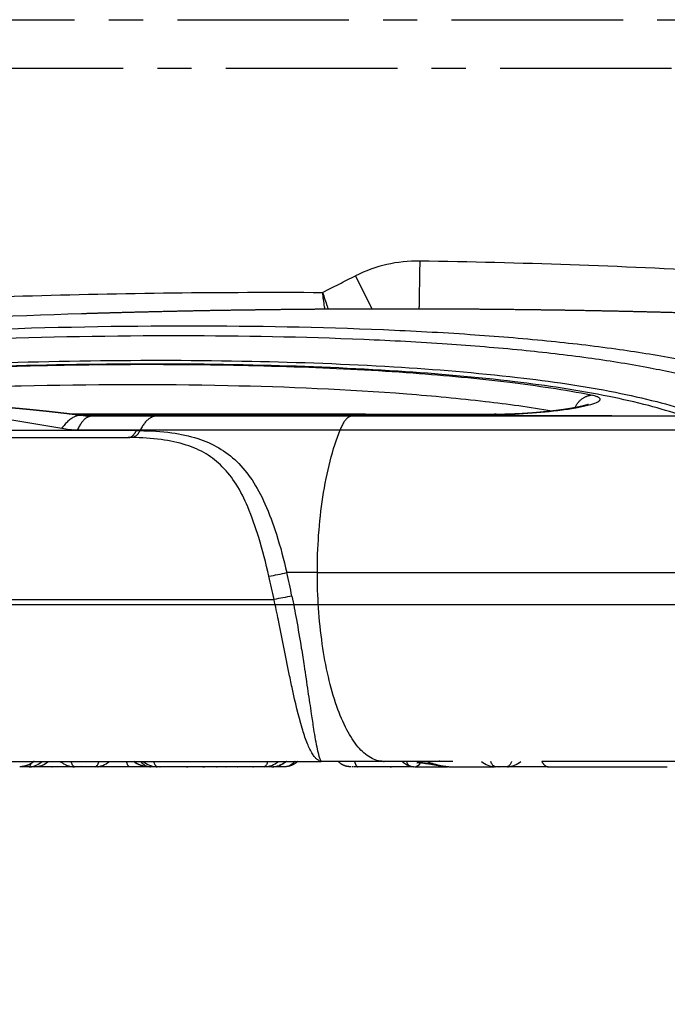
# Model space of a CAD drawing. Units: millimetres. Extents: x 40902 to 57437, y 249 to 11262.
# Drawn here: x 49865 to 49985, y 5494 to 5676 of the extents above; entities that cross this region are included whole.
import ezdxf

# ---------------------------------------------------------------- set-up
doc = ezdxf.new("R2010")
doc.units = ezdxf.units.MM
doc.linetypes.add('CENTER', pattern=[50.8, 31.75, -6.35, 6.35, -6.35])
doc.layers.add('DEFAULT', color=7, linetype='Continuous')
doc.layers.add('DiKom', color=7, linetype='Continuous')

# ---------------------------------------------------------------- blocks, each defined once
blk = doc.blocks.new('四角平台')
at = {"color": 7, "linetype": 'Continuous'}
blk.add_line((392.75, 436.07), (-453.25, 436.07), dxfattribs=at)
blk = doc.blocks.new('KSII-15202')
at = {"layer": 'DiKom', "color": 0}
for p, q in [((49930.23, 5622.76), (49927.13, 5628.87)), ((50021.35, 5602.88), (49926.56, 5602.88)), ((49920.08, 5573.88), (49914.42, 5573.88)), ((49572.18, 5538.88), (49920.79, 5538.88)), ((49920.87, 5538.88), (49920.85, 5538.88)), ((49945.19, 5538.88), (49920.88, 5538.88)), ((49921.29, 5538.89), (49921.26, 5538.89)), ((49932.19, 5538.88), (49932.2, 5538.88)), ((49989.78, 5538.88), (49961.63, 5538.88)), ((49866.68, 5537.88), (49865.15, 5537.88)), ((49867.69, 5537.88), (49866.93, 5537.88)), ((49874.84, 5537.88), (49867.9, 5537.88)), ((49878.93, 5537.88), (49875.12, 5537.88)), ((49885.27, 5537.88), (49879.01, 5537.88)), ((49887.91, 5537.88), (49885.32, 5537.88)), ((49888.64, 5537.88), (49887.92, 5537.88)), ((49890.23, 5537.88), (49888.88, 5537.88)), ((49910.21, 5537.88), (49890.44, 5537.88)), ((49911.66, 5537.88), (49910.21, 5537.88)), ((49914.02, 5537.88), (49911.88, 5537.88)), ((49926.29, 5537.88), (49926.19, 5537.88)), ((49926.66, 5537.88), (49926.45, 5537.88)), ((49927.53, 5537.88), (49926.76, 5537.88)), ((49937.79, 5537.88), (49927.61, 5537.88)), ((49942.16, 5537.88), (49942.18, 5537.88)), ((49942.18, 5537.88), (49942.33, 5537.88)), ((49942.33, 5537.88), (49942.44, 5537.88)), ((49942.44, 5537.88), (49943.31, 5537.88)), ((49943.31, 5537.88), (49943.38, 5537.88)), ((49944.05, 5537.88), (49944.17, 5537.88)), ((49944.45, 5537.88), (49944.55, 5537.88)), ((49944.55, 5537.88), (49944.64, 5537.88)), ((49944.64, 5537.88), (49944.71, 5537.88)), ((49944.9, 5537.88), (49944.97, 5537.88)), ((49944.97, 5537.88), (49945.01, 5537.88)), ((49945.23, 5537.88), (49945.43, 5537.88)), ((49945.43, 5537.88), (49945.5, 5537.88)), ((49945.5, 5537.88), (49945.58, 5537.88)), ((49945.77, 5537.88), (49945.86, 5537.88)), ((49946.04, 5537.88), (49946.11, 5537.88)), ((49946.58, 5537.88), (49946.61, 5537.88)), ((49946.61, 5537.88), (49946.77, 5537.88)), ((49946.77, 5537.88), (49946.96, 5537.88)), ((49948.57, 5537.88), (49948.95, 5537.88)), ((49948.95, 5537.88), (49949.06, 5537.88)), ((49949.06, 5537.88), (49949.41, 5537.88)), ((49949.41, 5537.88), (49949.7, 5537.88)), ((49949.7, 5537.88), (49950.04, 5537.88)), ((49950.04, 5537.88), (49950.43, 5537.88)), ((49950.43, 5537.88), (49950.68, 5537.88)), ((49950.68, 5537.88), (49951.18, 5537.88)), ((49951.18, 5537.88), (49951.37, 5537.88)), ((49951.37, 5537.88), (49951.81, 5537.88)), ((49951.81, 5537.88), (49952.83, 5537.88)), ((49952.09, 5537.88), (49952.87, 5537.88)), ((49952.86, 5537.88), (49952.76, 5537.88)), ((49955.15, 5537.88), (49953.1, 5537.88)), ((49962.84, 5537.88), (49955.43, 5537.88)), ((49962.89, 5537.88), (49984.9, 5537.88))]:
    blk.add_line(p, q, dxfattribs=at)
at = {"layer": 'DiKom', "color": 0, "linetype": 'CENTER'}
for points in [[(49233.75, 5676.33), (50380.82, 5676.33), (50380.82, 4531.45), (49233.75, 4531.45)], [(49242.75, 5667.33), (50371.82, 5667.33), (50371.82, 4540.45), (49242.75, 4540.45)]]:
    blk.add_lwpolyline(points, close=True, dxfattribs=at)
at = {"layer": 'DiKom', "color": 0}
for centre, radius, start, end in [((49938.63, 5606.04), 25.55, 89.0513, 116.7385), ((49915.88, 4167.48), 1464.3, 86.91252, 89.09321), ((49953.06, 5602.67), 0.562, 90.5428, 118.484), ((49953.04, 5602.66), 0.569, 61.9163, 86.3083), ((49751.86, -1132069.5), 1137669.69, 89.99321589, 90.00744112), ((49875.66, 5615.43), 15.11, 258.9375, 269.8964), ((50334.82, 868083.26), 862483.05, 269.97027168, 269.9727286), ((49899.88, 5634.89), 62.72, 280.3176, 283.4053), ((49715.95, 5527.58), 200.42, 11.8918, 13.1527), ((49774.45, 5541.22), 143.73, 11.3428, 13.1354), ((49928.36, 5489.29), 81.24, 99.1989, 101.5685), ((49866.65, 5541.34), 3.47, 271.2611, 314.6629), ((49867.68, 5541.74), 3.86, 270.0836, 312.1795), ((49875.11, 5541.87), 3.99, 228.5723, 242.5117), ((49875.12, 5541.87), 3.99, 246.2823, 252.7664), ((49875.12, 5541.89), 4.01, 256.1416, 267.8144), ((49878.93, 5541.88), 4, 269.9946, 311.4148), ((49888.8, 5542.09), 4.19, 229.8764, 247.8282), ((49890.44, 5541.88), 4, 228.5908, 269.5228), ((49910.21, 5541.88), 4, 269.9938, 311.4148), ((49911.67, 5541.81), 3.93, 269.8075, 311.7991), ((49932.34, 5540.87), 1.99, 270.0369, 277.5941), ((49938.01, 5539.21), 1.33, 271.1616, 333.0002), ((49940.71, 5540.88), 2, 264.5207, 264.8524), ((49953.1, 5541.88), 4, 228.6101, 268.5072), ((49955.15, 5541.89), 4.01, 271.4209, 311.3474), ((49961.78, 5539.13), 0.253, 240.1197, 269.1825), ((49867.14, 5538.09), 0.209, 243.9188, 269.5146), ((49871.24, 5541.88), 4, 265.2389, 266.3307), ((49876.06, 5538.09), 0.206, 270.3788, 294.0261), ((49879.49, 5538.1), 0.224, 241.7537, 260.8733), ((49889.41, 5541.88), 4, 265.2315, 266.3307), ((49891.18, 5541.08), 3.2, 265.0025, 266.3354), ((49895.66, 5541.88), 4, 272.7697, 273.5537), ((49895.66, 5541.88), 4, 273.6714, 274.7697), ((49903.18, 5538.08), 0.202, 249.4619, 269.764), ((49902.91, 5542.56), 4.68, 272.4759, 272.5687), ((49905.28, 5538.1), 0.221, 271.005, 303.1498), ((49908.43, 5540.88), 3, 264.7303, 266.2619), ((49933.82, 5540.04), 2.16, 263.5263, 269.9972), ((49946.19, 238951.16), 233413.28, 269.9999194, 269.9999631), ((49953.7, 5538.06), 0.18, 270.2561, 291.1865), ((49955.15, 5541.88), 4, 272.7578, 274.5684), ((49962.98, 5538.86), 0.983, 260.7787, 269.983)]:
    blk.add_arc(centre, radius, start, end, dxfattribs=at)
for points, weights, degree, knots in [([(49939.05, 5631.59), (49938.98, 5627.37), (49938.93, 5624.42), (49938.92, 5623.43), (49938.9, 5622.77)], [1, 0.921026023752, 1, 0.972011364136, 0.963861256728], 2, [-5.213636, -5.213636, -5.213636, -4.413456, -4.413456, -4.129869, -4.129869, -4.129869]), ([(49876.41, 5621.88), (49878.6, 5621.95), (49880.82, 5622.01), (49883.07, 5622.07), (49889.28, 5622.24), (49895.49, 5622.38), (49901.7, 5622.49), (49904.09, 5622.53), (49906.47, 5622.56), (49908.85, 5622.59)], [1, 1, 1, 1, 0.999991638985, 0.999991638985, 1, 1, 1, 1], 3, [115.205642, 115.205642, 115.205642, 115.205642, 122.443968, 122.443968, 122.443968, 141.079251, 141.079251, 141.079251, 148.224554, 148.224554, 148.224554, 148.224554]), ([(49908.85, 5622.59), (49908.87, 5622.6), (49908.89, 5622.6), (49908.94, 5622.6), (49908.96, 5622.6), (49908.96, 5622.6), (49912.12, 5622.64), (49915.27, 5622.67), (49918.43, 5622.7), (49923.93, 5622.75), (49929.44, 5622.77), (49934.94, 5622.77), (49940.44, 5622.77), (49945.94, 5622.75), (49951.45, 5622.7), (49954.6, 5622.67), (49957.76, 5622.64), (49960.91, 5622.6), (49960.92, 5622.6), (49960.94, 5622.6), (49961.01, 5622.6), (49961.07, 5622.59), (49961.2, 5622.59), (49961.27, 5622.59), (49961.27, 5622.59)], [1, 1, 1, 1, 1, 1, 0.999997990851, 0.999997990851, 1, 0.999994041999, 0.999994041999, 1, 0.999994041917, 0.999994041917, 1, 0.999997990851, 0.999997990851, 1, 1, 1, 1, 1, 1, 1, 1], 3, [151.678061, 151.678061, 151.678061, 151.678061, 151.748516, 151.748516, 151.878154, 151.878154, 151.878154, 161.344117, 161.344117, 161.344117, 177.852168, 177.852168, 177.852168, 194.360218, 194.360218, 194.360218, 203.826181, 203.826181, 203.826181, 203.955819, 203.955819, 204.128671, 204.128671, 204.324654, 204.324654, 204.324654, 204.324654]), ([(49961.27, 5622.59), (49963.57, 5622.56), (49965.87, 5622.53), (49968.17, 5622.49), (49974.38, 5622.38), (49980.59, 5622.24), (49986.8, 5622.07), (49991.98, 5621.93), (49997.16, 5621.77), (50002.33, 5621.58), (50005.68, 5621.46), (50009.03, 5621.33), (50012.38, 5621.19), (50015.08, 5621.08), (50017.77, 5620.96), (50020.46, 5620.83)], [1, 1, 1, 1, 0.999991638893, 0.999991638893, 1, 0.999993481934, 0.999993481934, 1, 0.999996971946, 0.999996971946, 1, 0.999997875564, 0.999997875564, 1], 3, [0, 0, 0, 0, 6.905523, 6.905523, 6.905523, 25.540806, 25.540806, 25.540806, 41.07738, 41.07738, 41.07738, 51.138181, 51.138181, 51.138181, 59.217748, 59.217748, 59.217748, 59.217748]), ([(49693.87, 5605.21), (49695.06, 5605.31), (49696.24, 5605.41), (49697.43, 5605.51), (49698.87, 5605.62), (49700.3, 5605.73), (49701.74, 5605.84), (49703.31, 5605.95), (49704.89, 5606.05), (49706.46, 5606.15), (49708.2, 5606.26), (49709.94, 5606.37), (49711.67, 5606.46), (49713.59, 5606.57), (49715.51, 5606.67), (49717.44, 5606.76), (49719.56, 5606.86), (49721.69, 5606.96), (49723.82, 5607.04), (49726.2, 5607.14), (49728.57, 5607.22), (49730.94, 5607.3), (49733.61, 5607.38), (49736.28, 5607.46), (49738.94, 5607.53), (49741.96, 5607.6), (49744.97, 5607.66), (49747.98, 5607.71), (49751.36, 5607.77), (49754.75, 5607.81), (49758.13, 5607.84), (49761.81, 5607.87), (49765.48, 5607.89), (49769.16, 5607.89), (49772.85, 5607.89), (49776.53, 5607.88), (49780.22, 5607.86), (49783.64, 5607.83), (49787.06, 5607.79), (49790.48, 5607.75), (49793.55, 5607.7), (49796.61, 5607.65), (49799.68, 5607.59), (49802.41, 5607.53), (49805.14, 5607.47), (49807.88, 5607.39), (49810.33, 5607.33), (49812.78, 5607.25), (49815.23, 5607.17), (49817.45, 5607.1), (49819.66, 5607.03), (49821.87, 5606.94), (49823.88, 5606.87), (49825.89, 5606.78), (49827.89, 5606.7), (49829.73, 5606.62), (49831.57, 5606.53), (49833.39, 5606.45), (49835.08, 5606.36), (49836.76, 5606.28), (49838.44, 5606.19), (49839.99, 5606.11), (49841.53, 5606.02), (49843.07, 5605.93), (49844.48, 5605.84), (49845.9, 5605.76), (49847.31, 5605.67), (49848.6, 5605.58), (49849.89, 5605.5), (49851.17, 5605.41), (49852.35, 5605.33), (49853.54, 5605.24), (49854.72, 5605.15), (49855.84, 5605.07), (49856.96, 5604.98), (49858.08, 5604.89), (49859.2, 5604.8), (49860.31, 5604.71), (49861.42, 5604.61), (49862.48, 5604.52), (49863.54, 5604.42), (49864.6, 5604.33), (49865.53, 5604.24), (49866.46, 5604.15), (49867.39, 5604.06), (49868.21, 5603.97), (49869.02, 5603.89), (49869.82, 5603.81), (49870.54, 5603.73), (49871.26, 5603.65), (49871.97, 5603.57), (49872.61, 5603.5), (49873.24, 5603.42), (49873.87, 5603.35), (49874.44, 5603.28), (49875, 5603.21), (49875.57, 5603.14), (49875.88, 5603.1), (49876.19, 5603.06), (49876.5, 5603.02)], [1, 1, 1, 1, 0.999993895118, 0.999993895118, 1, 0.99999435973, 0.99999435973, 1, 0.999994760633, 0.999994760633, 1, 0.999994925838, 0.999994925838, 1, 0.99999502205, 0.99999502205, 1, 0.999995099449, 0.999995099449, 1, 0.99999502209, 0.99999502209, 1, 0.999994837693, 0.999994837693, 1, 0.999994617619, 0.999994617619, 1, 0.999994576621, 0.999994576621, 1, 0.999995037113, 0.999995037113, 1, 0.999995826864, 0.999995826864, 1, 0.999996500186, 0.999996500186, 1, 0.999996961713, 0.999996961713, 1, 0.999997306277, 0.999997306277, 1, 0.999997528482, 0.999997528482, 1, 0.999997622574, 0.999997622574, 1, 1, 1, 1, 1, 1, 1, 1, 1, 1, 1, 1, 1, 1, 1, 1, 1, 1, 1, 1, 1, 1, 1, 1, 1, 1, 1, 1, 1, 1, 1, 1, 1, 1, 1, 1, 1, 1, 1, 1, 1, 1, 1, 1, 1, 1], 3, [21.429259, 21.429259, 21.429259, 21.429259, 25.152318, 25.152318, 25.152318, 29.476221, 29.476221, 29.476221, 34.209955, 34.209955, 34.209955, 39.426587, 39.426587, 39.426587, 45.198191, 45.198191, 45.198191, 51.593964, 51.593964, 51.593964, 58.717501, 58.717501, 58.717501, 66.721795, 66.721795, 66.721795, 75.756127, 75.756127, 75.756127, 85.911122, 85.911122, 85.911122, 96.939415, 96.939415, 96.939415, 108.001957, 108.001957, 108.001957, 118.264396, 118.264396, 118.264396, 127.458246, 127.458246, 127.458246, 135.662197, 135.662197, 135.662197, 143.022304, 143.022304, 143.022304, 149.663283, 149.663283, 149.663283, 155.689592, 155.689592, 155.689592, 161.530386, 161.530386, 161.530386, 166.931829, 166.931829, 166.931829, 171.928096, 171.928096, 171.928096, 176.53456, 176.53456, 176.53456, 180.76275, 180.76275, 180.76275, 184.67294, 184.67294, 184.67294, 188.405955, 188.405955, 188.405955, 192.138652, 192.138652, 192.138652, 195.708399, 195.708399, 195.708399, 198.877329, 198.877329, 198.877329, 201.645786, 201.645786, 201.645786, 204.104638, 204.104638, 204.104638, 206.296235, 206.296235, 206.296235, 208.254402, 208.254402, 208.254402, 209.335954, 209.335954, 209.335954, 209.335954]), ([(49953.05, 5603.23), (49954.23, 5603.23), (49955.4, 5603.27), (49956.93, 5603.31), (49958.45, 5603.4), (49960.1, 5603.5), (49961.74, 5603.66), (49963.45, 5603.82), (49965.14, 5604.05), (49966.65, 5604.25), (49968.14, 5604.53), (49969.08, 5604.71), (49970.01, 5604.98), (49970.16, 5605.03), (49970.3, 5605.09)], [1, 0.999894190395, 1, 0.999868984484, 1, 0.999862069516, 1, 0.999798776839, 1, 0.999582034617, 1, 0.998729437792, 1, 0.999048861761, 1], 2, [0, 0, 0, 2.343494, 2.343494, 5.403611, 5.403611, 8.70305, 8.70305, 12.126854, 12.126854, 15.156706, 15.156706, 17.087206, 17.087206, 17.396565, 17.396565, 17.396565]), ([(49876.71, 5603), (49877.04, 5602.95), (49877.38, 5602.92), (49877.7, 5602.9), (49878.03, 5602.89)], [1, 0.999736056175, 1, 0.99967151243, 1], 2, [0, 0, 0, 0.665999, 0.665999, 1.318819, 1.318819, 1.318819]), ([(49867.6, 5538.88), (49867.55, 5538.84), (49867.51, 5538.81), (49867.47, 5538.77), (49866.75, 5538.19), (49865.88, 5537.88), (49864.95, 5537.88)], [1, 1, 1, 1, 0.961764265198, 0.961764265198, 1], 3, [4.266837, 4.266837, 4.266837, 4.266837, 4.438271, 4.438271, 4.438271, 7.161237, 7.161237, 7.161237, 7.161237]), ([(49888.69, 5537.88), (49888.48, 5537.89), (49888.27, 5537.91), (49888.07, 5537.95), (49888.01, 5537.96), (49887.96, 5537.97), (49887.87, 5537.99), (49887.84, 5538), (49887.81, 5538.01), (49887.45, 5538.09), (49887.11, 5538.22), (49886.78, 5538.39), (49886.52, 5538.53), (49886.28, 5538.69), (49886.06, 5538.88)], [1, 0.998424836344, 0.998424836344, 1, 1, 1, 1, 1, 1, 0.994775848364, 0.994775848364, 1, 0.996335186907, 0.996335186907, 1], 3, [0, 0, 0, 0, 0.629304, 0.629304, 0.629304, 0.806987, 0.806987, 0.900632, 0.900632, 0.900632, 2.002574, 2.002574, 2.002574, 2.879104, 2.879104, 2.879104, 2.879104]), ([(49914.35, 5538.88), (49914.15, 5538.71), (49913.94, 5538.55), (49913.71, 5538.42), (49913.68, 5538.41), (49913.65, 5538.39), (49913.62, 5538.37), (49913.42, 5538.26), (49913.21, 5538.17), (49912.99, 5538.1)], [1, 0.996971949289, 0.996971949289, 1, 1, 1, 1, 0.997426585106, 0.997426585106, 1], 3, [0, 0, 0, 0, 0.786036, 0.786036, 0.786036, 0.887802, 0.887802, 0.887802, 1.581066, 1.581066, 1.581066, 1.581066]), ([(49916.42, 5538.88), (49916.42, 5538.87), (49916.41, 5538.86), (49916.4, 5538.86), (49916.29, 5538.74), (49916.17, 5538.64), (49916.04, 5538.54), (49915.93, 5538.46), (49915.81, 5538.38), (49915.68, 5538.31), (49915.56, 5538.24), (49915.44, 5538.18), (49915.31, 5538.13), (49915.18, 5538.08), (49915.05, 5538.03), (49914.92, 5538), (49914.78, 5537.96), (49914.64, 5537.93), (49914.5, 5537.91), (49914.43, 5537.9), (49914.35, 5537.89), (49914.28, 5537.89)], [1, 1, 1, 1, 0.998184239148, 0.998184239148, 1, 0.998541592243, 0.998541592243, 1, 0.998732909607, 0.998732909607, 1, 0.998760606338, 0.998760606338, 1, 0.998667153722, 0.998667153722, 1, 1, 1, 1], 3, [2.831491, 2.831491, 2.831491, 2.831491, 2.863341, 2.863341, 2.863341, 3.340658, 3.340658, 3.340658, 3.774149, 3.774149, 3.774149, 4.184169, 4.184169, 4.184169, 4.59486, 4.59486, 4.59486, 5.027371, 5.027371, 5.027371, 5.246484, 5.246484, 5.246484, 5.246484]), ([(49926.19, 5537.88), (49926.19, 5537.88), (49926.19, 5537.88), (49926.19, 5537.88), (49926.19, 5537.88), (49925.82, 5537.9), (49925.77, 5537.91), (49925.12, 5538), (49924.53, 5538.29), (49924.06, 5538.76), (49924.03, 5538.8), (49923.99, 5538.84), (49923.95, 5538.88)], [0.888016276695, 0.892894812218, 0.898213795784, 0.903973227394, 0.903973227394, 0.903973227394, 0.903973227394, 0.872897980939, 0.872897980939, 0.903973227394, 0.898417868766, 0.893117365382, 0.888071717242], 3, [4.055426, 4.055426, 4.055426, 4.055426, 4.216658, 4.216658, 4.216658, 4.668009, 4.668009, 4.668009, 6.603207, 6.603207, 6.603207, 6.783859, 6.783859, 6.783859, 6.783859]), ([(49937.41, 5537.95), (49936.84, 5538.07), (49936.33, 5538.35), (49935.91, 5538.76), (49935.87, 5538.8), (49935.84, 5538.84), (49935.8, 5538.88)], [1, 0.972574865726, 0.972574865726, 1, 1, 1, 1], 3, [0, 0, 0, 0, 1.727819, 1.727819, 1.727819, 1.896854, 1.896854, 1.896854, 1.896854]), ([(49943.77, 5537.91), (49943.71, 5537.91), (49943.65, 5537.92), (49943.6, 5537.92), (49943.49, 5537.93), (49943.39, 5537.95), (49943.28, 5537.96), (49943.17, 5537.97), (49943.06, 5537.99), (49942.96, 5538), (49942.84, 5538.02), (49942.72, 5538.04), (49942.6, 5538.06), (49942.48, 5538.08), (49942.36, 5538.1), (49942.24, 5538.12), (49942.11, 5538.14), (49941.98, 5538.16), (49941.85, 5538.19), (49941.72, 5538.21), (49941.58, 5538.24), (49941.46, 5538.26), (49941.31, 5538.29), (49941.17, 5538.32), (49941.04, 5538.34), (49940.89, 5538.37), (49940.75, 5538.4), (49940.61, 5538.42), (49940.46, 5538.45), (49940.32, 5538.48), (49940.18, 5538.5), (49940.03, 5538.52), (49939.88, 5538.54), (49939.75, 5538.56), (49939.59, 5538.58), (49939.45, 5538.59), (49939.32, 5538.6), (49939.2, 5538.61), (49939.09, 5538.61), (49938.99, 5538.61), (49938.98, 5538.61), (49938.96, 5538.61), (49938.95, 5538.61), (49938.86, 5538.61), (49938.77, 5538.6), (49938.68, 5538.59), (49938.61, 5538.58), (49938.56, 5538.57), (49938.53, 5538.56), (49938.51, 5538.55), (49938.5, 5538.55), (49938.49, 5538.55)], [1, 1, 1, 1, 1, 1, 1, 1, 1, 1, 1, 1, 1, 1, 1, 1, 1, 1, 1, 1, 1, 1, 1, 1, 1, 1, 1, 1, 1, 1, 1, 1, 1, 1, 1, 1, 1, 1, 1, 1, 1, 1, 1, 0.998994472855, 0.998994472855, 1, 1, 1, 1, 1, 1, 1], 3, [0.878663, 0.878663, 0.878663, 0.878663, 1.062131, 1.062131, 1.062131, 1.394636, 1.394636, 1.394636, 1.754923, 1.754923, 1.754923, 2.149173, 2.149173, 2.149173, 2.576992, 2.576992, 2.576992, 3.03839, 3.03839, 3.03839, 3.540564, 3.540564, 3.540564, 4.093427, 4.093427, 4.093427, 4.70065, 4.70065, 4.70065, 5.364832, 5.364832, 5.364832, 6.112959, 6.112959, 6.112959, 6.966437, 6.966437, 6.966437, 7.787043, 7.787043, 7.787043, 7.884986, 7.884986, 7.884986, 8.158949, 8.158949, 8.158949, 9.021732, 9.021732, 9.021732, 9.407566, 9.407566, 9.407566, 9.407566])]:
    blk.add_rational_spline(points, weights, degree=degree, knots=knots, dxfattribs=at)
for points, knots in [([(49921.04, 5625.79), (49922.07, 5626.3), (49924.11, 5627.33), (49926.13, 5628.36), (49927.13, 5628.87)], [0, 0, 0, 0, 0.5, 1, 1, 1, 1]), ([(49734.8, 5612.88), (49737.21, 5613.41), (49742.34, 5614.44), (49753.58, 5616.4), (49769.52, 5618.62), (49790.56, 5620.86), (49822.87, 5623.44), (49866.61, 5625.47), (49902.55, 5625.89), (49921.04, 5625.79)], [0, 0, 0, 0, 7.385933, 15.702579, 34.238274, 55.633732, 79.179526, 131.483739, 186.972941, 186.972941, 186.972941, 186.972941]), ([(49921.47, 5622.72), (49921.45, 5622.86), (49921.31, 5623.85), (49921.17, 5624.89), (49921.04, 5625.79)], [1.2783453, 1.2783453, 1.2783453, 1.2783453, 1.3054817, 1.4721486, 1.4721486, 1.4721486, 1.4721486]), ([(49921.04, 5625.79), (49921.33, 5624.92), (49921.68, 5623.89), (49922.01, 5622.9), (49922.07, 5622.73)], [-5.8648407, -5.8648407, -5.8648407, -5.8648407, -5.698174, -5.6623401, -5.6623401, -5.6623401, -5.6623401]), ([(49738.03, 5608.98), (49742.07, 5609.82), (49750.73, 5611.4), (49764.73, 5613.48), (49780.43, 5615.41), (49804.32, 5617.84), (49836.45, 5620.24), (49862.86, 5621.46), (49876.41, 5621.88)], [0, 0, 0, 0, 12.364498, 26.398307, 42.46976, 59.814453, 98.433859, 139.11698, 139.11698, 139.11698, 139.11698]), ([(50003.67, 5608.93), (50001.11, 5609.87), (49995.42, 5611.58), (49985.96, 5613.65), (49974.85, 5615.42), (49962.13, 5616.89), (49947.79, 5618.06), (49925.8, 5619.23), (49895.44, 5619.77), (49857.71, 5619.06), (49820.85, 5617.04), (49792.43, 5614.3), (49772.67, 5611.47), (49763.94, 5609.85), (49759.91, 5608.98)], [0, 0, 0, 0, 8.154225, 17.815561, 29.05003, 41.895446, 56.200134, 72.231852, 107.938256, 147.271302, 185.425084, 218.660533, 232.9061, 245.294199, 245.294199, 245.294199, 245.294199]), ([(49763.26, 5607.88), (49767.24, 5608.7), (49775.77, 5610.21), (49789.47, 5612.13), (49804.72, 5613.81), (49827.48, 5615.75), (49857.66, 5617.36), (49893.59, 5618.01), (49922.58, 5617.49), (49943.62, 5616.36), (49957.47, 5615.24), (49969.81, 5613.81), (49980.61, 5612.12), (49989.89, 5610.12), (49995.48, 5608.47), (49998, 5607.58)], [0, 0, 0, 0, 12.181514, 25.994314, 41.495929, 58.185452, 94.514696, 132.156733, 165.988136, 181.467657, 195.35392, 207.689052, 218.723916, 228.135908, 236.165361, 236.165361, 236.165361, 236.165361]), ([(49791.56, 5607.73), (49800.27, 5608.82), (49818.84, 5610.65), (49847.69, 5612.4), (49877.76, 5613.28), (49906.75, 5613.22), (49933.14, 5612.25), (49955.65, 5610.42), (49971.89, 5608.09), (49982.61, 5605.71), (49987.28, 5604.35), (49989.41, 5603.63)], [0, 0, 0, 0, 26.335845, 55.966795, 86.684333, 116.581229, 142.92077, 165.913021, 184.290302, 192.111127, 198.854564, 198.854564, 198.854564, 198.854564]), ([(49987.64, 5602.94), (49985.6, 5603.64), (49981.13, 5604.96), (49970.83, 5607.29), (49955.35, 5609.58), (49933.92, 5611.42), (49908.67, 5612.46), (49880.79, 5612.62), (49851.68, 5611.89), (49823.5, 5610.32), (49805.22, 5608.65), (49796.53, 5607.65)], [0, 0, 0, 0, 6.468911, 13.994323, 31.643702, 53.373013, 78.502349, 107.441043, 137.01987, 165.852649, 192.086941, 192.086941, 192.086941, 192.086941]), ([(49970.82, 5606.75), (49965.83, 5607.71), (49954.86, 5609.33), (49936.96, 5610.99), (49916.58, 5612.04), (49894, 5612.49), (49874.02, 5612.34), (49857.52, 5611.89), (49841.32, 5611.23), (49822.07, 5610.07), (49806.88, 5608.7), (49799.59, 5607.89)], [0, 0, 0, 0, 15.240168, 33.257721, 53.902718, 76.455322, 101.018706, 113.82351, 125.959517, 149.66243, 171.689016, 171.689016, 171.689016, 171.689016]), ([(49677.99, 5600.54), (49680.42, 5601.13), (49685.77, 5602.23), (49698.26, 5604.12), (49716.81, 5605.91), (49742.04, 5607.18), (49770.24, 5607.6), (49799.48, 5607.15), (49827.4, 5605.85), (49848.67, 5604.07), (49863.37, 5602.23), (49869.8, 5601.17), (49872.76, 5600.6)], [0, 0, 0, 0, 7.512, 16.363051, 37.87856, 63.402811, 92.151487, 122.479589, 151.114609, 175.984695, 186.51172, 195.539974, 195.539974, 195.539974, 195.539974]), ([(49826.6, 5606.75), (49833.02, 5607.19), (49845.9, 5607.9), (49871.53, 5608.76), (49901.81, 5608.85), (49930.48, 5607.65), (49950.5, 5605.77), (49959.44, 5604.54), (49963.54, 5603.85)], [0, 0, 0, 0, 19.314869, 38.680552, 76.917943, 110.142039, 124.752753, 137.220061, 137.220061, 137.220061, 137.220061]), ([(49952.79, 5603.16), (49954.88, 5603.16), (49959.11, 5603.33), (49964.27, 5603.83), (49968.06, 5604.41), (49970.19, 5604.85), (49971.51, 5605.25), (49972.19, 5605.59), (49972.47, 5605.82), (49972.51, 5606.07), (49972.35, 5606.23), (49972.08, 5606.41), (49971.54, 5606.59), (49971.08, 5606.7), (49970.82, 5606.75)], [0, 0, 0, 0, 6.2565, 12.691848, 15.566937, 17.735984, 19.223972, 19.702669, 20.019129, 20.268239, 20.41475, 20.646016, 21.264006, 22.073884, 22.073884, 22.073884, 22.073884]), ([(49874.14, 5603.3), (49875.37, 5603.3), (49876.61, 5603.3), (49877.86, 5603.3), (49881.63, 5603.29), (49885.48, 5603.29), (49889.4, 5603.29), (49893, 5603.29), (49896.66, 5603.28), (49900.39, 5603.28), (49903.85, 5603.28), (49907.36, 5603.28), (49910.93, 5603.27), (49914.2, 5603.27), (49917.51, 5603.27), (49920.88, 5603.26), (49923.93, 5603.26), (49927.03, 5603.26), (49930.16, 5603.25), (49933, 5603.25), (49935.88, 5603.25), (49938.79, 5603.25), (49941.44, 5603.24), (49944.12, 5603.24), (49946.82, 5603.24), (49948.87, 5603.24), (49950.93, 5603.23), (49953.01, 5603.23)], [153.225691, 153.225691, 153.225691, 153.225691, 158.161922, 158.161922, 158.161922, 173.088917, 173.088917, 173.088917, 186.779268, 186.779268, 186.779268, 199.492443, 199.492443, 199.492443, 211.155282, 211.155282, 211.155282, 221.756532, 221.756532, 221.756532, 231.398208, 231.398208, 231.398208, 240.190681, 240.190681, 240.190681, 246.85777, 246.85777, 246.85777, 246.85777]), ([(49876.81, 5602.98), (49882.23, 5602.98), (49895.08, 5602.97), (49918.11, 5602.96), (49943.3, 5602.95), (49966.77, 5602.95), (49980.91, 5602.94), (49987.64, 5602.94)], [2.1875397, 2.1875397, 2.1875397, 2.1875397, 2.2269718, 2.2745909, 2.3222099, 2.369829, 2.417448, 2.417448, 2.417448, 2.417448]), ([(49887.23, 5600.17), (49889.2, 5600.15), (49892.81, 5599.94), (49897.76, 5598.91), (49901.89, 5597.14), (49905.34, 5594.51), (49908.22, 5590.95), (49910.61, 5586.35), (49912.74, 5580.58), (49913.86, 5576.26), (49914.42, 5573.88)], [0, 0, 0, 0, 5.907437, 10.833583, 15.112249, 19.305953, 23.743687, 28.761674, 34.813622, 42.150301, 42.150301, 42.150301, 42.150301]), ([(49924.3, 5600.31), (49935.11, 5600.31), (49956.92, 5600.3), (49987, 5600.29), (50009.6, 5600.29), (50021.08, 5600.29)], [-6, -6, -6, -6, -5.6666667, -5.3333333, -5.0000019, -5.0000019, -5.0000019, -5.0000019]), ([(49605.71, 5598.88), (49618.47, 5598.88), (49665.42, 5598.88), (49730.15, 5598.88), (49796.82, 5598.88), (49843.1, 5598.88), (49871.91, 5598.88), (49885.05, 5598.88)], [1, 1, 1, 1, 1.133819, 1.48885, 1.666366, 1.843882, 2, 2, 2, 2]), ([(49885.69, 5598.88), (49885.58, 5598.88), (49885.37, 5598.88), (49885.16, 5598.88), (49885.05, 5598.88)], [1.726076, 1.726076, 1.726076, 1.726076, 2.226066, 2.726076, 2.726076, 2.726076, 2.726076]), ([(49911.12, 5573.18), (49910.55, 5575.59), (49909.45, 5579.95), (49907.46, 5585.68), (49905.27, 5590.16), (49902.66, 5593.52), (49899.51, 5596.04), (49895.61, 5597.72), (49890.93, 5598.67), (49887.52, 5598.86), (49885.69, 5598.88)], [0, 0, 0, 0, 7.423756, 13.454134, 18.207936, 22.318357, 26.149255, 30.205018, 34.939008, 40.434114, 40.434114, 40.434114, 40.434114]), ([(49932.33, 5538.88), (49931.92, 5538.88), (49931.08, 5539.01), (49929.37, 5539.76), (49927.37, 5541.64), (49925.32, 5544.92), (49923.49, 5549.32), (49922, 5554.67), (49920.89, 5560.77), (49920.23, 5567.24), (49920.08, 5571.68), (49920.08, 5573.88)], [0, 0, 0, 0, 1.228428, 2.531216, 5.539275, 9.358529, 14.09246, 19.799398, 25.971988, 32.691602, 39.293922, 39.293922, 39.293922, 39.293922]), ([(49915.38, 5569.49), (49915.67, 5568.05), (49916.27, 5564.85), (49917.01, 5560.54), (49917.71, 5556.09), (49918.29, 5552.02), (49918.9, 5548.12), (49919.33, 5545.15), (49919.68, 5542.97), (49920.01, 5541.29), (49920.3, 5540.05), (49920.53, 5539.32), (49920.72, 5539.01), (49920.82, 5538.91), (49920.87, 5538.89)], [0, 0, 0, 0, 4.393325, 9.770168, 13.119144, 17.906681, 22.098298, 24.956361, 26.91549, 28.720445, 30.092548, 30.747665, 30.99528, 31.168733, 31.168733, 31.168733, 31.168733]), ([(49584.65, 5568.88), (49602.5, 5568.88), (49656.64, 5568.88), (49729.72, 5568.88), (49800.31, 5568.88), (49851.37, 5568.88), (49888.11, 5568.88), (49907.9, 5568.88), (49912.07, 5568.88)], [1, 1, 1, 1, 1.15976, 1.478611, 1.638037, 1.797463, 1.956889, 2, 2, 2, 2]), ([(49920.85, 5538.88), (49920.69, 5538.89), (49920.36, 5539), (49919.9, 5539.32), (49919.46, 5539.82), (49918.83, 5540.84), (49918.02, 5542.57), (49916.8, 5546.51), (49915.77, 5550.75), (49914.38, 5557.43), (49913.3, 5562.99), (49912.35, 5567.59), (49912.07, 5568.88)], [0, 0, 0, 0, 0.469662, 1.035033, 1.677499, 2.457209, 4.628607, 7.375003, 14.826989, 17.69554, 27.863044, 31.807415, 31.807415, 31.807415, 31.807415]), ([(49866.95, 5538.42), (49866.94, 5538.38), (49866.9, 5538.19), (49866.82, 5537.95), (49866.74, 5537.88), (49866.69, 5537.88)], [3.6234476, 3.6234476, 3.6234476, 3.6234476, 3.6666667, 3.8333333, 3.9977024, 3.9977024, 3.9977024, 3.9977024]), ([(49875.12, 5537.88), (49875.05, 5537.88), (49874.92, 5537.94), (49874.73, 5538.17), (49874.58, 5538.49), (49874.5, 5538.74), (49874.46, 5538.87), (49874.46, 5538.88)], [1, 1, 1, 1, 1.1111111, 1.2222222, 1.3333333, 1.4444444, 1.4500736, 1.4500736, 1.4500736, 1.4500736]), ([(49879.59, 5538.88), (49879.57, 5538.81), (49879.52, 5538.64), (49879.42, 5538.38), (49879.28, 5538.12), (49879.12, 5537.93), (49878.99, 5537.88), (49878.93, 5537.88)], [3.4902148, 3.4902148, 3.4902148, 3.4902148, 3.5555556, 3.6666667, 3.7777778, 3.8888889, 3.9999606, 3.9999606, 3.9999606, 3.9999606]), ([(49888.88, 5537.88), (49888.66, 5537.88), (49888.25, 5537.98), (49887.77, 5538.38), (49887.52, 5538.73), (49887.43, 5538.88)], [1, 1, 1, 1, 1.2, 1.4, 1.5202646, 1.5202646, 1.5202646, 1.5202646]), ([(49890.43, 5537.88), (49890.36, 5537.88), (49890.23, 5537.94), (49890.05, 5538.17), (49889.9, 5538.49), (49889.81, 5538.74), (49889.78, 5538.87), (49889.78, 5538.88)], [1.004112, 1.004112, 1.004112, 1.004112, 1.1111111, 1.2222222, 1.3333333, 1.4444444, 1.4500736, 1.4500736, 1.4500736, 1.4500736]), ([(49910.88, 5538.88), (49910.86, 5538.81), (49910.8, 5538.64), (49910.7, 5538.38), (49910.57, 5538.12), (49910.4, 5537.93), (49910.28, 5537.88), (49910.21, 5537.88)], [3.4902148, 3.4902148, 3.4902148, 3.4902148, 3.5555556, 3.6666667, 3.7777778, 3.8888889, 3.9999897, 3.9999897, 3.9999897, 3.9999897]), ([(49915.95, 5538.88), (49915.93, 5538.85), (49915.82, 5538.72), (49915.62, 5538.51), (49915.31, 5538.27), (49914.95, 5538.07), (49914.53, 5537.92), (49914.2, 5537.88), (49914.02, 5537.88)], [2.2115188, 2.2115188, 2.2115188, 2.2115188, 2.2378068, 2.3287159, 2.419625, 2.5105341, 2.6014432, 2.6923522, 2.6923522, 2.6923522, 2.6923522]), ([(49921.29, 5538.88), (49921.29, 5538.88), (49921.29, 5538.88), (49921.24, 5538.88), (49921.19, 5538.88), (49921.13, 5538.89), (49921.13, 5538.89), (49921.13, 5538.89)], [0.7168166, 0.7168166, 0.7168166, 0.7168166, 0.7168182, 0.7168182, 0.8658913, 0.8658913, 0.8659409, 0.8659409, 0.8659409, 0.8659409]), ([(49936.75, 5538.88), (49936.72, 5538.83), (49936.67, 5538.71), (49936.68, 5538.44), (49936.94, 5538.13), (49937.43, 5537.93), (49937.82, 5537.88), (49938.04, 5537.88)], [0, 0, 0, 0, 0.187733, 0.374471, 0.789279, 1.321263, 1.96472, 1.96472, 1.96472, 1.96472]), ([(49940.82, 5538.38), (49940.74, 5538.38), (49940.58, 5538.39), (49940.31, 5538.42), (49940.02, 5538.47), (49939.72, 5538.52), (49939.47, 5538.57), (49939.34, 5538.59), (49939.3, 5538.6)], [2.9348131, 2.9348131, 2.9348131, 2.9348131, 2.9748132, 3.0148132, 3.0548132, 3.0948132, 3.1348132, 3.1591467, 3.1591467, 3.1591467, 3.1591467]), ([(49944.45, 5537.88), (49944.32, 5537.88), (49944.05, 5537.89), (49943.46, 5537.95), (49942.12, 5538.21), (49940.97, 5538.61), (49940.11, 5538.88)], [0, 0, 0, 0, 0.391472, 0.810566, 1.764646, 4.468923, 4.468923, 4.468923, 4.468923]), ([(49942.79, 5538.9), (49942.71, 5538.89), (49942.63, 5538.88), (49942.55, 5538.88), (49942.55, 5538.88), (49942.55, 5538.88)], [0, 0, 0, 0, 0.2714412, 0.2714412, 0.2714454, 0.2714454, 0.2714454, 0.2714454]), ([(49953.1, 5537.88), (49952.96, 5537.88), (49952.7, 5537.97), (49952.39, 5538.38), (49952.24, 5538.73), (49952.19, 5538.88)], [1, 1, 1, 1, 1.2, 1.4, 1.5213951, 1.5213951, 1.5213951, 1.5213951]), ([(49956.06, 5538.88), (49956.05, 5538.85), (49955.97, 5538.63), (49955.79, 5538.26), (49955.48, 5537.95), (49955.27, 5537.88), (49955.15, 5537.88)], [3.4784302, 3.4784302, 3.4784302, 3.4784302, 3.5, 3.6666667, 3.8333333, 4, 4, 4, 4]), ([(49937.87, 5537.88), (49937.86, 5537.89), (49937.84, 5537.89), (49937.84, 5537.89), (49937.82, 5537.89), (49937.8, 5537.89), (49937.78, 5537.89)], [49.59782488, 49.59782488, 49.59782488, 49.59782488, 49.59992839, 49.59992839, 49.59992839, 49.66280043, 49.66280043, 49.66280043, 49.66280043]), ([(49943.38, 5537.88), (49943.4, 5537.88), (49943.48, 5537.88), (49943.61, 5537.88), (49943.78, 5537.88), (49943.93, 5537.88), (49944.02, 5537.88), (49944.05, 5537.88)], [0.6993355, 0.6993355, 0.6993355, 0.6993355, 0.72, 0.76, 0.8, 0.84, 0.8569249, 0.8569249, 0.8569249, 0.8569249]), ([(49945.58, 5537.88), (49945.64, 5537.88), (49945.7, 5537.88), (49945.76, 5537.88), (49945.77, 5537.88)], [3.08650148, 3.08650148, 3.08650148, 3.08650148, 3.10000001, 3.10114745, 3.10114745, 3.10114745, 3.10114745]), ([(49946.96, 5537.88), (49946.98, 5537.88), (49947.4, 5537.88), (49947.93, 5537.88), (49948.45, 5537.88), (49948.57, 5537.88)], [3.1968133, 3.1968133, 3.1968133, 3.1968133, 3.2, 3.3, 3.3300897, 3.3300897, 3.3300897, 3.3300897])]:
    blk.add_open_spline(points, degree=3, knots=knots, dxfattribs=at)
for points, weights in [([(49967.82, 5604.47), (49968.78, 5606.56), (49970.82, 5606.75)], [0.910640861326, 0.825749813753, 1]), ([(49876.71, 5603), (49874.62, 5603.27), (49872.76, 5600.6)], [0.988107647789, 0.919575877706, 1]), ([(49878.4, 5602.88), (49876.81, 5602.88), (49875.63, 5600.32)], [1, 0.933875599587, 1]), ([(49877.02, 5602.94), (49876.92, 5602.96), (49876.81, 5602.98)], [1, 0.99565841733, 0.991750926056]), ([(49890.34, 5602.88), (49888.61, 5602.88), (49887.32, 5600.33)], [1, 0.934058737986, 1]), ([(49926.56, 5602.88), (49925.26, 5602.88), (49924.3, 5600.31)], [1, 0.933566454586, 1]), ([(49885.15, 5598.88), (49885.96, 5598.97), (49886.56, 5600.18)], [0.99215232559, 0.937050397969, 1]), ([(49887.23, 5600.17), (49886.57, 5598.9), (49885.69, 5598.88)], [1, 0.934822310859, 1]), ([(49873.96, 5537.88), (49873.79, 5537.88), (49873.63, 5538.17)], [1, 0.935588150891, 0.908410415495]), ([(49885.31, 5537.88), (49884.98, 5537.88), (49884.74, 5538.88)], [1, 0.881956172637, 0.888965902987]), ([(49926.96, 5538.88), (49927.22, 5537.88), (49927.61, 5537.88)], [0.854214920672, 0.843710685829, 1]), ([(49961.63, 5538.88), (49962.17, 5537.88), (49962.89, 5537.88)], [0.888965155322, 0.881954907578, 1]), ([(49865.35, 5537.89), (49865.32, 5537.89), (49865.28, 5537.89)], [0.979246036827, 0.976206115648, 0.973268111414]), ([(49870.9, 5537.89), (49870.88, 5537.89), (49870.85, 5537.89)], [0.980779097065, 0.979053615934, 0.977360424258]), ([(49873.11, 5537.88), (49873.07, 5537.88), (49873.03, 5537.88)], [0.988274415493, 0.994014906007, 1]), ([(49889.06, 5537.89), (49889.02, 5537.89), (49888.98, 5537.89)], [0.980419646645, 0.977091676712, 0.973884292363]), ([(49889.21, 5537.88), (49889.1, 5537.88), (49888.98, 5537.89)], [0.993097247461, 0.983003390515, 0.973884292363]), ([(49891.62, 5537.89), (49891.64, 5537.89), (49891.66, 5537.89)], [0.979728206669, 0.978215755639, 0.976728399255]), ([(49895.97, 5537.88), (49896.03, 5537.89), (49896.09, 5537.89)], [0.983562592868, 0.978593469526, 0.973884292363]), ([(49896.01, 5537.89), (49896.05, 5537.89), (49896.09, 5537.89)], [0.980419647829, 0.977091677282, 0.973884292363]), ([(49897.6, 5537.89), (49897.59, 5537.89), (49897.58, 5537.89)], [0.979611715435, 0.976774005201, 0.97402474742]), ([(49898.9, 5537.89), (49898.95, 5537.89), (49899, 5537.89)], [0.973884292358, 0.977633519968, 0.981547517142]), ([(49898.9, 5537.89), (49899.03, 5537.88), (49899.16, 5537.88)], [0.973884292358, 0.984235594875, 0.995842879297]), ([(49901.39, 5537.88), (49901.46, 5537.88), (49901.52, 5537.89)], [0.991890259942, 0.986482488046, 0.981357766547])]:
    blk.add_rational_spline(points, weights, degree=2, dxfattribs=at)
for points in [[(49875.06, 5603.21), (49900.97, 5603.19), (49926.88, 5603.18), (49952.79, 5603.16)], [(49878.4, 5602.88), (49878.28, 5602.88), (49878.16, 5602.88), (49878.03, 5602.88)], [(49890.34, 5602.88), (49888.94, 5602.88), (49886.2, 5602.88), (49882.22, 5602.88), (49879.65, 5602.88), (49878.4, 5602.88)], [(49926.56, 5602.88), (49922.41, 5602.88), (49914.2, 5602.88), (49902.11, 5602.88), (49894.23, 5602.88), (49890.34, 5602.88)], [(49875.63, 5600.32), (49877.58, 5600.32), (49881.49, 5600.33), (49885.38, 5600.33), (49887.32, 5600.33)], [(49886.56, 5600.18), (49886.68, 5600.18), (49886.9, 5600.18), (49887.12, 5600.17), (49887.23, 5600.17)], [(49887.32, 5600.33), (49887.29, 5600.28), (49887.26, 5600.23), (49887.23, 5600.17)], [(49920.08, 5573.88), (49920.08, 5578.36), (49920.7, 5588.1), (49922.92, 5596.88), (49924.3, 5600.31)], [(49920.08, 5573.88), (49963.21, 5573.88), (50060.53, 5573.88), (50153.22, 5573.88), (50192.55, 5573.88)], [(49873.27, 5538.33), (49873.35, 5538.29), (49873.43, 5538.25), (49873.51, 5538.22)], [(49873.94, 5538.06), (49874.01, 5538.04), (49874.08, 5538.02), (49874.16, 5538)], [(49920.87, 5538.89), (49920.87, 5538.88), (49920.88, 5538.88), (49920.88, 5538.88)], [(49921.32, 5538.88), (49921.26, 5538.88), (49921.2, 5538.88), (49921.13, 5538.89)], [(49921.65, 5538.88), (49921.65, 5538.88), (49921.65, 5538.89), (49921.64, 5538.9)], [(49932.44, 5538.88), (49932.49, 5538.89), (49932.55, 5538.89), (49932.6, 5538.9)], [(49932.97, 5538.89), (49932.97, 5538.89), (49932.97, 5538.89), (49932.97, 5538.89)], [(49875.04, 5537.88), (49875.02, 5537.88), (49874.99, 5537.88), (49874.97, 5537.88)], [(49874.97, 5537.88), (49875, 5537.88), (49875.03, 5537.88), (49875.07, 5537.88)], [(49876.57, 5537.88), (49876.52, 5537.89), (49876.47, 5537.89), (49876.42, 5537.9)], [(49876.42, 5537.9), (49876.43, 5537.89), (49876.44, 5537.89), (49876.44, 5537.89)], [(49878.89, 5537.89), (49878.87, 5537.89), (49878.85, 5537.89), (49878.83, 5537.89)], [(49890.36, 5537.88), (49890.32, 5537.88), (49890.28, 5537.88), (49890.23, 5537.89)], [(49890.23, 5537.88), (49890.28, 5537.88), (49890.33, 5537.88), (49890.38, 5537.88)], [(49908.15, 5537.89), (49908.12, 5537.89), (49908.09, 5537.89), (49908.06, 5537.89)], [(49938.17, 5537.88), (49939.5, 5537.88), (49940.83, 5537.88), (49942.16, 5537.88)], [(49944.71, 5537.88), (49944.77, 5537.88), (49944.84, 5537.88), (49944.9, 5537.88)], [(49945.01, 5537.88), (49945.08, 5537.88), (49945.16, 5537.88), (49945.23, 5537.88)], [(49946.11, 5537.88), (49946.27, 5537.88), (49946.42, 5537.88), (49946.58, 5537.88)], [(49952.83, 5537.88), (49952.69, 5537.88), (49952.55, 5537.88), (49952.4, 5537.88)]]:
    blk.add_open_spline(points, degree=3, dxfattribs=at)
at = {"layer": 'DiKom'}
blk.add_blockref('四角平台', (49843.23, 5131.8), dxfattribs=at)

msp = doc.modelspace()

# ---------------------------------------------------------------- block references
at = {"layer": 'DEFAULT'}
msp.add_blockref('KSII-15202', (0, 0), dxfattribs=at)

doc.saveas('drawing.dxf')
